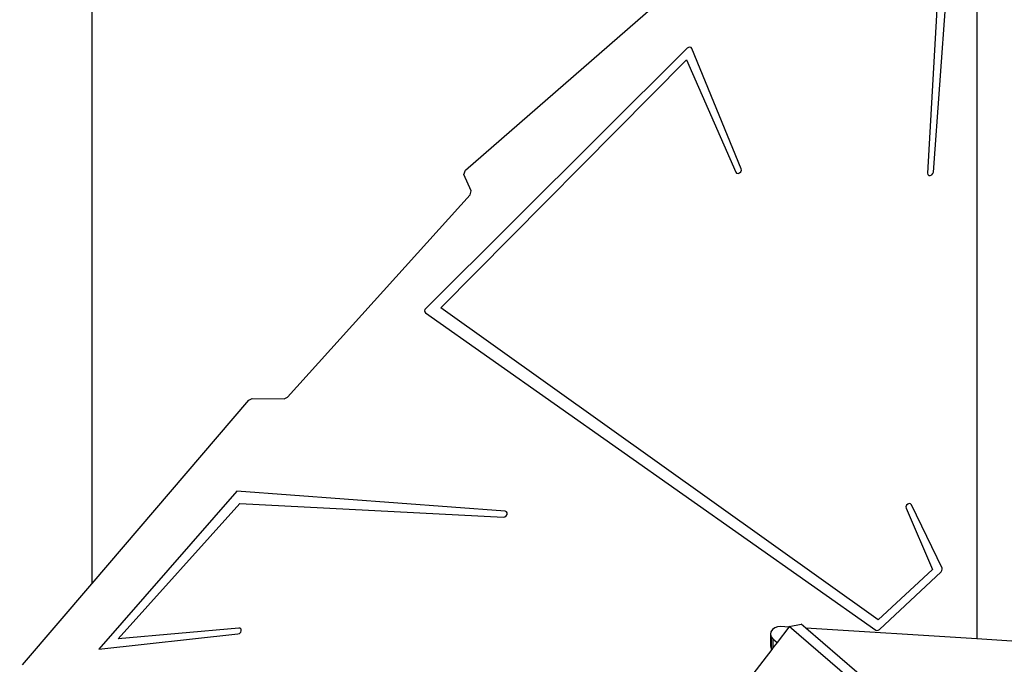
# Model space of a CAD drawing. Units: centimetres. Extents: x 16638 to 19990, y -1705 to 443.
# Drawn here: x 17925 to 18000, y -894 to -845 of the extents above; entities that cross this region are included whole.
import ezdxf

# ---------------------------------------------------------------- set-up
doc = ezdxf.new("R2010")
doc.units = ezdxf.units.CM
doc.layers.add('VP-DIM', color=7, linetype='Continuous')
doc.layers.add('VP-HIC', color=6, linetype='Continuous')
doc.layers.add('VP-EQ', color=7, linetype='Continuous', true_color=0x8a3492)
doc.dimstyles.new('Strefa', dxfattribs={"dimtxt": 14, "dimasz": 20, "dimexe": 20, "dimexo": 50, "dimgap": 20, "dimtad": 0, "dimdec": 0, "dimzin": 0, "dimdsep": 46, "dimtxsty": 'Standard', "dimcen": 0.09, "dimadec": 0, "dimazin": 0, "dimtfac": 1, "dimtdec": 4, "dimtofl": 0, "dimtmove": 0, "dimatfit": 3, "dimfxl": 70, "dimfxlon": 1, "dimtolj": 1, "dimtzin": 0, "dimarcsym": 0})

# ---------------------------------------------------------------- blocks, each defined once
blk = doc.blocks.new('*D24')
at = {"layer": 'Defpoints', "color": 0}
for p in [(19344.445, 154.381), (17817.442, -925.897), (19344.445, -1199.523)]:
    blk.add_point(p, dxfattribs=at)
at = {"layer": 'VP-DIM', "color": 0, "lineweight": -2}
for p, q in [((17817.442, 54.381), (17817.442, 204.381)), ((19344.445, 54.381), (19344.445, 204.381)), ((17867.442, 154.381), (18589.73, 154.381)), ((19294.445, 154.381), (18729.73, 154.381))]:
    blk.add_line(p, q, dxfattribs=at)
at = {"layer": 'VP-DIM', "color": 0}
for points in [[(17867.442, 162.714), (17867.442, 146.047), (17817.442, 154.381)], [(19294.445, 146.047), (19294.445, 162.714), (19344.445, 154.381)]]:
    blk.add_solid(points, dxfattribs=at)
at = {"layer": 'VP-DIM', "color": 0, "insert": (18659.73, 154.381), "char_height": 30, "attachment_point": 5}
blk.add_mtext('\\A1;1527', dxfattribs=at)
blk = doc.blocks.new('*D25')
at = {"layer": 'Defpoints', "color": 0}
for p in [(19439.393, 392.886), (17608.695, -859.681), (19439.393, -1201.253)]:
    blk.add_point(p, dxfattribs=at)
at = {"layer": 'VP-DIM', "color": 0, "lineweight": -2}
for p, q in [((17608.695, 292.886), (17608.695, 442.886)), ((19439.393, 292.886), (19439.393, 442.886)), ((17658.695, 392.886), (18545.582, 392.886)), ((19389.393, 392.886), (18675.582, 392.886))]:
    blk.add_line(p, q, dxfattribs=at)
at = {"layer": 'VP-DIM', "color": 0}
for points in [[(17658.695, 401.219), (17658.695, 384.552), (17608.695, 392.886)], [(19389.393, 384.552), (19389.393, 401.219), (19439.393, 392.886)]]:
    blk.add_solid(points, dxfattribs=at)
at = {"layer": 'VP-DIM', "color": 0, "insert": (18610.582, 392.886), "char_height": 30, "attachment_point": 5}
blk.add_mtext('\\A1;1831', dxfattribs=at)
blk = doc.blocks.new('3041-1')
at = {"color": 7}
for p, q in [((20583.936, -569.839), (20583.936, -640.477)), ((20580.659, -605.149), (20582.826, -575.306)), ((20581.831, -577.042), (20580.212, -605.233)), ((20516.983, -580.813), (20516.983, -636.318)), ((20517.009, -636.287), (20517.009, -580.834)), ((20545.252, -604.993), (20560.909, -591.348)), ((20562.04, -595.784), (20542.255, -615.465)), ((20562.135, -595.719), (20562.04, -595.784)), ((20562.239, -595.698), (20562.135, -595.719)), ((20562.329, -595.725), (20562.239, -595.698)), ((20562.386, -595.795), (20562.329, -595.725)), ((20566.122, -604.903), (20562.386, -595.795)), ((20543.406, -615.413), (20561.978, -596.665)), ((20561.978, -596.665), (20565.703, -605.158)), ((20545.146, -605.33), (20545.252, -604.993)), ((20545.692, -606.57), (20545.146, -605.33)), ((20565.703, -605.158), (20565.77, -605.232)), ((20565.77, -605.232), (20565.875, -605.252)), ((20565.875, -605.252), (20565.99, -605.212)), ((20565.99, -605.212), (20566.084, -605.125)), ((20566.084, -605.125), (20566.132, -605.011)), ((20566.132, -605.011), (20566.122, -604.903)), ((20580.212, -605.233), (20580.236, -605.336)), ((20580.236, -605.336), (20580.312, -605.4)), ((20580.312, -605.4), (20580.421, -605.409)), ((20580.421, -605.409), (20580.534, -605.359)), ((20580.534, -605.359), (20580.621, -605.264)), ((20580.621, -605.264), (20580.659, -605.149)), ((20531.786, -622.181), (20545.615, -606.875)), ((20545.615, -606.875), (20545.692, -606.57)), ((20542.194, -615.551), (20542.168, -615.645)), ((20542.168, -615.645), (20542.182, -615.732)), ((20542.182, -615.732), (20542.234, -615.796)), ((20542.255, -615.465), (20542.194, -615.551)), ((20542.234, -615.796), (20576.297, -639.812)), ((20576.488, -639.03), (20543.406, -615.413)), ((20517.009, -636.287), (20528.87, -622.409)), ((20528.87, -622.409), (20529.124, -622.283)), ((20529.124, -622.283), (20531.539, -622.299)), ((20531.539, -622.299), (20531.786, -622.181)), ((20527.973, -629.306), (20517.522, -641.252)), ((20548.263, -630.818), (20527.973, -629.306)), ((20518.984, -640.464), (20528.195, -630.23)), ((20528.195, -630.23), (20548.125, -631.264)), ((20548.359, -630.855), (20548.263, -630.818)), ((20548.411, -630.942), (20548.359, -630.855)), ((20578.625, -630.363), (20578.579, -630.476)), ((20578.579, -630.476), (20578.59, -630.583)), ((20578.59, -630.583), (20580.577, -635.235)), ((20578.717, -630.274), (20578.625, -630.363)), ((20578.831, -630.233), (20578.717, -630.274)), ((20578.936, -630.25), (20578.831, -630.233)), ((20579.006, -630.321), (20578.936, -630.25)), ((20581.31, -635.115), (20579.006, -630.321)), ((20548.125, -631.264), (20548.24, -631.24)), ((20548.24, -631.24), (20548.342, -631.163)), ((20548.342, -631.163), (20548.405, -631.054)), ((20548.405, -631.054), (20548.411, -630.942)), ((20580.577, -635.235), (20576.488, -639.03)), ((20581.233, -635.393), (20581.3, -635.305)), ((20581.3, -635.305), (20581.327, -635.206)), ((20581.327, -635.206), (20581.31, -635.115)), ((20576.584, -639.762), (20581.233, -635.393)), ((20511.75, -642.441), (20516.983, -636.318)), ((20516.983, -636.318), (20517.009, -636.287)), ((20528.118, -639.655), (20518.984, -640.464)), ((20528.222, -639.674), (20528.118, -639.655)), ((20528.29, -639.748), (20528.222, -639.674)), ((20528.302, -639.855), (20528.29, -639.748)), ((20568.475, -639.763), (20568.367, -639.934)), ((20568.65, -639.631), (20568.475, -639.763)), ((20568.87, -639.553), (20568.65, -639.631)), ((20569.725, -639.579), (20568.833, -640.747)), ((20569.11, -639.541), (20568.87, -639.553)), ((20569.725, -639.579), (20569.11, -639.541)), ((20569.757, -639.538), (20569.725, -639.579)), ((20569.757, -639.538), (20570.661, -639.363)), ((20628.787, -690.351), (20569.757, -639.538)), ((20571.007, -639.66), (20570.661, -639.363)), ((20583.936, -640.477), (20571.007, -639.66)), ((20627.112, -687.956), (20571.007, -639.66)), ((20576.297, -639.812), (20576.385, -639.842)), ((20576.385, -639.842), (20576.488, -639.824)), ((20576.488, -639.824), (20576.584, -639.762)), ((20517.522, -641.252), (20528.049, -640.099)), ((20528.049, -640.099), (20528.163, -640.058)), ((20528.163, -640.058), (20528.255, -639.969)), ((20528.255, -639.969), (20528.302, -639.855)), ((20568.367, -639.934), (20568.338, -640.125)), ((20568.338, -640.125), (20568.391, -640.312)), ((20568.338, -640.125), (20568.338, -641.028)), ((20568.391, -640.312), (20568.521, -640.474)), ((20568.391, -640.312), (20568.391, -641.215)), ((20568.521, -640.474), (20568.833, -640.747)), ((20568.521, -640.474), (20568.521, -641.156)), ((20597.959, -641.363), (20583.936, -640.477)), ((20568.434, -641.269), (20566.823, -643.379)), ((20568.338, -641.028), (20568.391, -641.215)), ((20568.391, -641.215), (20568.434, -641.269)), ((20568.521, -641.156), (20568.434, -641.269)), ((20568.833, -640.747), (20568.521, -641.156))]:
    blk.add_line(p, q, dxfattribs=at)
blk = doc.blocks.new('3041-1 2D')
at = {"layer": 'VP-EQ', "color": 0}
blk.add_blockref('3041-1', (-2586.276, -251.466), dxfattribs=at)

msp = doc.modelspace()

# ---------------------------------------------------------------- linework, layer by layer
at = {"layer": 'VP-HIC', "color": 5}
msp.add_lwpolyline([(17630.149, -964.302), (17618.708, -926.806, -0.252962), (17662.028, -712.41), (17700.609, -666.128, -0.283968), (17929.899, -589.5), (17975.759, -600.278, -0.587717), (18085.771, -986.812), (18012.771, -1059.812, -0.565954)], format="xyb", close=True, dxfattribs=at)

# ---------------------------------------------------------------- block references
at = {"layer": 'VP-EQ', "color": 0}
msp.add_blockref('3041-1 2D', (0, 0), dxfattribs=at)

# ---------------------------------------------------------------- dimensions: what is measured, and where the dimension line sits
at = {"layer": 'VP-DIM', "color": 0}
for base, p1, p2, picture, middle in [((19439.393, 392.886), (17608.695, -859.681), (19439.393, -1201.253), '*D25', (18610.582, 392.886)), ((19344.445, 154.381), (17817.442, -925.897), (19344.445, -1199.523), '*D24', (18659.73, 154.381))]:
    dim = msp.add_linear_dim(base=base, p1=p1, p2=p2, dimstyle='Strefa', override={"dimtxt": 30, "dimasz": 50, "dimexe": 50, "dimexo": 80, "dimfxl": 100}, dxfattribs=at)
    dim.commit()
    dim.dimension.update_dxf_attribs({"geometry": picture, "text_midpoint": middle, "dimtype": 160})

doc.saveas('drawing.dxf')
